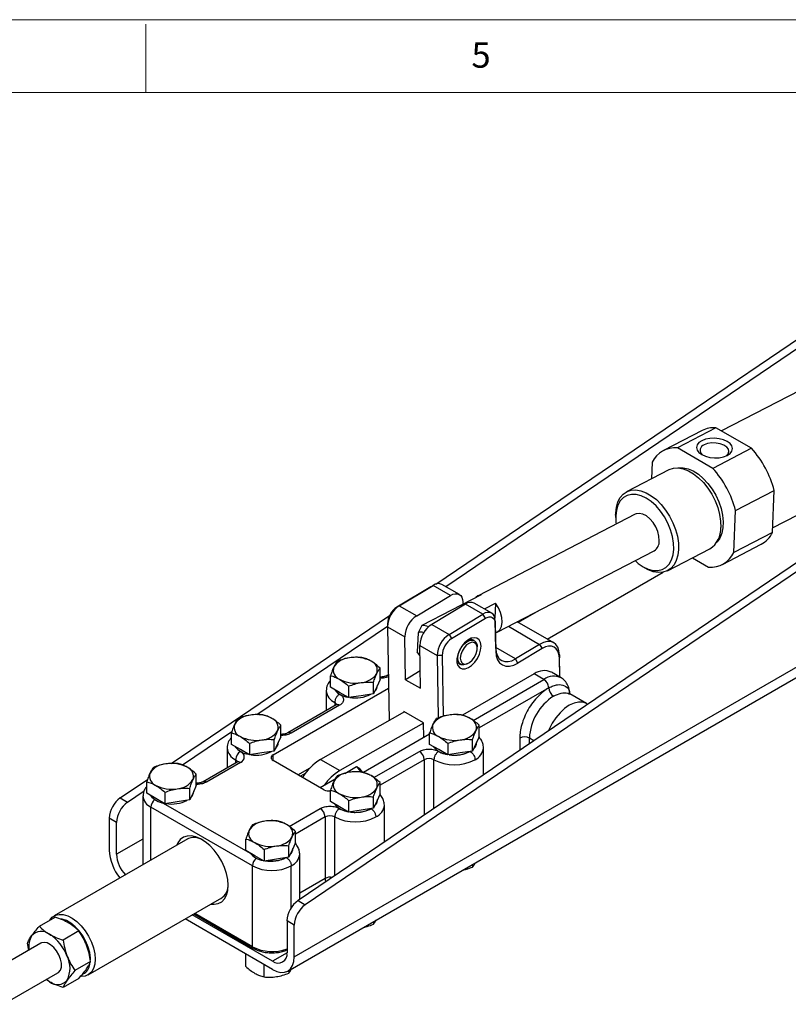
# Model space of a CAD drawing. Units: millimetres. Extents: x 5 to 297, y 6 to 206.
# Drawn here: x 190 to 246, y 134 to 206 of the extents above; entities that cross this region are included whole.
import ezdxf

# ---------------------------------------------------------------- set-up
doc = ezdxf.new("R2010")
doc.units = ezdxf.units.MM
doc.layers.add('SLD-0', color=179, linetype='Continuous')
doc.styles.add('SLDTEXTSTYLE1', font='TXT', dxfattribs={"width": 0.75})

msp = doc.modelspace()

# ---------------------------------------------------------------- linework, layer by layer
at = {"color": 7, "linetype": 'Continuous', "lineweight": 25}
for p, q in [((220.01, 165.049), (260.424, 192.431)), ((220.725, 164.867), (260.954, 192.125)), ((260.091, 186.197), (240.89, 176.239)), ((273.417, 184.931), (209.93, 141.914)), ((273.947, 184.624), (210.46, 141.608)), ((244.628, 169.166), (263.774, 179.095)), ((209.653, 137.795), (276.828, 176.574)), ((240.485, 176.473), (237.661, 175.008)), ((243.084, 174.973), (240.485, 176.473)), ((239.472, 176.278), (236.647, 174.813)), ((209.187, 136.764), (276.362, 175.544)), ((240.259, 173.508), (237.661, 175.008)), ((243.084, 174.973), (240.259, 173.508)), ((235.821, 173.948), (235.77, 172.739)), ((237.044, 173.4), (233.954, 171.797)), ((241.92, 170.428), (244.745, 171.892)), ((244.613, 168.82), (244.745, 171.892)), ((234.583, 170.152), (223.107, 164.2)), ((233.149, 170.091), (233.15, 169.909)), ((241.788, 167.355), (241.92, 170.428)), ((244.613, 168.82), (241.788, 167.355)), ((240.963, 166.491), (243.788, 167.955)), ((224.488, 161.537), (235.965, 167.489)), ((236.947, 166.027), (240.036, 167.629)), ((234.94, 166.458), (235.088, 166.352)), ((238.773, 166.974), (239.949, 166.296)), ((219.634, 164.854), (217.159, 163.369)), ((217.333, 163.469), (219.807, 164.954)), ((219.807, 164.954), (219.634, 164.854)), ((221.08, 164.219), (219.807, 164.954)), ((221.722, 164.291), (220.449, 165.026)), ((218.605, 162.735), (221.08, 164.219)), ((223.314, 164.261), (218.988, 162.018)), ((217.159, 163.369), (217.333, 163.469)), ((217.333, 163.469), (218.605, 162.735)), ((222.176, 163.586), (219.701, 162.102)), ((221.981, 163.739), (221.984, 163.572)), ((223.449, 162.852), (222.176, 163.586)), ((224.091, 162.924), (222.818, 163.658)), ((223.563, 163.228), (224.374, 163.649)), ((224.374, 163.649), (224.328, 162.565)), ((200.657, 151.935), (216.621, 162.752)), ((220.974, 161.367), (223.449, 162.852)), ((223.629, 162.547), (223.449, 162.852)), ((206.919, 155.512), (216.466, 161.982)), ((216.466, 162.137), (216.466, 161.929)), ((218.988, 162.018), (218.707, 161.496)), ((219.701, 162.102), (220.974, 161.367)), ((221.154, 161.063), (223.629, 162.547)), ((224.35, 162.163), (224.35, 162.371)), ((224.384, 160.35), (224.35, 162.371)), ((224.35, 162.163), (224.384, 160.142)), ((228.621, 160.758), (225.954, 162.297)), ((216.466, 161.929), (216.584, 155.06)), ((216.466, 161.929), (217.739, 161.194)), ((218.707, 161.496), (218.647, 160.093)), ((220.974, 161.367), (221.154, 161.063)), ((217.793, 158.061), (217.739, 161.194)), ((218.835, 160.561), (220.108, 159.826)), ((218.889, 157.429), (218.835, 160.561)), ((222.817, 160.914), (222.746, 160.954)), ((227.593, 160.642), (225.826, 159.582)), ((227.593, 160.642), (227.774, 160.338)), ((220.461, 159.83), (220.108, 159.826)), ((220.108, 159.826), (220.186, 155.267)), ((220.461, 159.83), (220.538, 155.383)), ((223.024, 160.354), (223.024, 160.456)), ((224.384, 160.35), (224.384, 160.142)), ((227.774, 160.338), (226.006, 159.278)), ((229.035, 159.874), (229.035, 159.666)), ((229.063, 158.255), (229.035, 159.874)), ((221.746, 159.222), (221.817, 159.181)), ((222.317, 159.231), (222.405, 159.282)), ((226.006, 159.278), (225.826, 159.582)), ((229.059, 158.257), (229.035, 159.666)), ((212.304, 157.512), (212.304, 158.353)), ((215.929, 158.073), (215.929, 158.914)), ((216.527, 158.414), (216.43, 158.358)), ((218.867, 158.706), (217.793, 158.061)), ((227.198, 158.486), (221.958, 155.461)), ((227.905, 158.078), (227.198, 158.486)), ((229.155, 158.202), (228.448, 158.61)), ((215.443, 157.026), (215.443, 157.867)), ((215.929, 158.073), (215.686, 157.549)), ((217.793, 158.061), (218.889, 157.429)), ((208.106, 152.567), (216.543, 157.438)), ((211.992, 157.262), (211.992, 155.796)), ((212.967, 157.129), (212.304, 157.512)), ((213.631, 156.746), (212.967, 157.129)), ((213.631, 157.587), (213.631, 156.746)), ((215.443, 157.026), (214.537, 156.886)), ((215.686, 157.549), (215.443, 157.026)), ((229.758, 157.17), (229.767, 157.125)), ((229.781, 157.055), (229.791, 157.004)), ((231.011, 156.314), (229.793, 157.017)), ((212.717, 156.215), (209.182, 154.174)), ((212.967, 156.19), (209.432, 154.149)), ((214.537, 156.886), (213.631, 156.746)), ((231.088, 156.25), (231.011, 156.314)), ((231.098, 156.256), (231.031, 156.302)), ((217.721, 155.702), (211.566, 152.227)), ((219.107, 154.902), (217.658, 155.738)), ((217.658, 155.738), (217.659, 155.667)), ((219.108, 154.87), (212.98, 151.411)), ((219.126, 153.826), (219.107, 154.902)), ((201.478, 151.826), (205.093, 154.276)), ((205.056, 153.328), (205.056, 154.169)), ((208.681, 153.889), (208.681, 154.729)), ((219.552, 154.072), (214.71, 151.277)), ((219.552, 153.328), (219.552, 154.169)), ((223.177, 153.889), (223.177, 154.729)), ((205.72, 152.945), (205.056, 153.328)), ((206.383, 153.403), (206.383, 152.562)), ((208.195, 152.842), (208.195, 153.683)), ((208.438, 153.365), (208.195, 152.842)), ((208.681, 153.889), (208.438, 153.365)), ((220.215, 152.945), (219.552, 153.328)), ((220.879, 153.403), (220.879, 152.562)), ((222.691, 152.842), (222.691, 153.683)), ((222.934, 153.365), (222.691, 152.842)), ((223.177, 153.889), (222.934, 153.365)), ((204.744, 153.077), (204.744, 151.612)), ((206.383, 152.562), (205.72, 152.945)), ((207.289, 152.702), (206.383, 152.562)), ((208.195, 152.842), (207.289, 152.702)), ((220.879, 152.562), (220.215, 152.945)), ((221.785, 152.702), (220.879, 152.562)), ((222.691, 152.842), (221.785, 152.702)), ((223.489, 151.101), (223.489, 153.077)), ((205.47, 152.031), (202.995, 150.602)), ((205.72, 152.006), (203.245, 150.577)), ((211.818, 150.016), (208.106, 152.159)), ((211.566, 152.227), (212.98, 151.411)), ((202.494, 150.317), (202.494, 151.158)), ((210.748, 151.558), (209.947, 151.096)), ((210.451, 151.196), (210.113, 151.001)), ((213.339, 151.21), (214.213, 151.715)), ((214.213, 151.715), (214.39, 151.591)), ((214.39, 151.591), (214.614, 151.303)), ((196.937, 149.415), (198.927, 150.763)), ((198.869, 149.756), (198.869, 150.597)), ((211.545, 150.174), (212.643, 150.808)), ((215.929, 149.704), (215.929, 150.545)), ((197.467, 149.108), (198.672, 149.925)), ((199.532, 149.373), (198.869, 149.756)), ((200.196, 149.831), (200.196, 148.99)), ((202.008, 149.27), (202.008, 150.111)), ((202.251, 149.794), (202.008, 149.27)), ((202.494, 150.317), (202.251, 149.794)), ((212.304, 149.144), (212.304, 149.985)), ((215.929, 149.704), (215.686, 149.181)), ((196.937, 149.415), (197.467, 149.108)), ((198.593, 149.557), (198.593, 144.541)), ((200.196, 148.99), (199.532, 149.373)), ((201.102, 149.13), (200.196, 148.99)), ((202.008, 149.27), (201.102, 149.13)), ((212.967, 148.761), (212.304, 149.144)), ((213.631, 149.219), (213.631, 148.378)), ((215.443, 148.658), (215.443, 149.499)), ((215.686, 149.181), (215.443, 148.658)), ((206.604, 144.454), (199.179, 148.74)), ((213.631, 148.378), (212.967, 148.761)), ((214.537, 148.518), (213.631, 148.378)), ((215.443, 148.658), (214.537, 148.518)), ((216.242, 146.19), (216.242, 148.893)), ((196.129, 147.932), (196.129, 145.601)), ((196.66, 147.626), (196.129, 147.932)), ((196.66, 145.295), (196.66, 147.626)), ((211.907, 148.026), (211.907, 143.535)), ((209.742, 146.133), (209.742, 146.974)), ((201.863, 146.429), (192.1, 140.793)), ((206.117, 145.572), (206.117, 146.413)), ((209.742, 146.133), (209.499, 145.61)), ((206.78, 145.189), (206.117, 145.572)), ((207.444, 145.647), (207.444, 144.806)), ((209.256, 145.086), (209.256, 145.927)), ((209.499, 145.61), (209.256, 145.086)), ((207.444, 144.806), (206.78, 145.189)), ((208.35, 144.946), (207.444, 144.806)), ((209.256, 145.086), (208.35, 144.946)), ((210.054, 141.998), (210.054, 145.322)), ((206.604, 138.534), (206.604, 144.454)), ((222.691, 144.56), (222.691, 144.367)), ((194.59, 136.48), (204.352, 142.116)), ((209.93, 141.914), (210.46, 141.608)), ((191.021, 140.032), (192.166, 140.693)), ((208.062, 136.876), (201.668, 140.567)), ((208.062, 137.488), (202.199, 140.873)), ((202.302, 140.933), (206.655, 138.42)), ((209.653, 140.125), (209.123, 140.431)), ((209.123, 140.431), (209.123, 138.101)), ((215.443, 140.376), (215.443, 140.183)), ((193.901, 139.691), (192.756, 139.03)), ((209.653, 137.795), (209.653, 140.125)), ((191.129, 138.801), (187.137, 136.496)), ((190.25, 138.293), (190.153, 138.797)), ((206.117, 137.096), (206.117, 137.999)), ((194.769, 137.455), (193.623, 136.794)), ((207.444, 136.33), (207.444, 137.233)), ((209.256, 136.804), (209.256, 136.611)), ((188.387, 134.331), (192.379, 136.636)), ((191.754, 135.983), (191.522, 136.141)), ((193.901, 136.221), (192.756, 135.56))]:
    msp.add_line(p, q, dxfattribs=at)
at = {"color": 8, "linetype": 'Continuous', "lineweight": 25}
for p, q in [((228.154, 161.027), (236.617, 165.913)), ((227.507, 163.103), (226.033, 162.252)), ((225.307, 161.962), (227.593, 160.642)), ((225.826, 159.582), (224.383, 160.415)), ((222.726, 155.088), (227.905, 158.078)), ((228.259, 157.466), (223.177, 154.532)), ((212.614, 156.394), (212.614, 156.155)), ((226.137, 153.791), (226.137, 152.896)), ((227.177, 153.6), (226.844, 153.791)), ((226.844, 153.375), (226.844, 153.791)), ((215.478, 150.904), (218.801, 152.822)), ((205.366, 152.21), (205.366, 151.971)), ((208.106, 152.159), (208.106, 152.567)), ((219.155, 152.21), (215.929, 150.348)), ((219.155, 152.21), (219.155, 148.164)), ((219.862, 148.643), (219.862, 152.21)), ((200.063, 149.046), (206.427, 145.373)), ((199.179, 144.88), (199.179, 148.74)), ((209.291, 147.332), (211.553, 148.638)), ((211.907, 148.026), (209.742, 146.776)), ((212.614, 143.732), (212.614, 148.026)), ((198.593, 146.411), (196.66, 145.295)), ((209.432, 141.385), (209.432, 144.454)), ((211.907, 143.535), (210.054, 142.466)), ((206.604, 138.534), (202.376, 140.975)), ((209.123, 138.1), (208.062, 137.488))]:
    msp.add_line(p, q, dxfattribs=at)
at = {"color": 7, "linetype": 'Continuous', "lineweight": 25, "flags": 128}
for points in [[(239.45, 175.529), (239.241, 175.386), (239.111, 175.217), (239.066, 175.032), (239.111, 174.845), (239.242, 174.668), (239.451, 174.513), (239.723, 174.39), (240.039, 174.309), (240.379, 174.275), (240.718, 174.289), (241.034, 174.351), (241.306, 174.457), (241.514, 174.6), (241.645, 174.77), (241.689, 174.954), (241.644, 175.142), (241.513, 175.319), (241.305, 175.474), (241.033, 175.596), (240.716, 175.677), (240.377, 175.712), (240.037, 175.698), (239.721, 175.635), (239.45, 175.529)], [(241.241, 174.426), (241.371, 174.562), (241.43, 174.731), (241.394, 174.904), (241.267, 175.067), (241.061, 175.205), (240.793, 175.305), (240.487, 175.359), (240.171, 175.362), (239.872, 175.313), (239.617, 175.218)], [(237.044, 173.4), (237.069, 173.412), (237.381, 173.515), (237.724, 173.536), (238.089, 173.475), (238.467, 173.332), (238.846, 173.113), (239.217, 172.823), (239.57, 172.47), (239.895, 172.064), (240.182, 171.615), (240.425, 171.137), (240.617, 170.641), (240.752, 170.142), (240.826, 169.653), (240.838, 169.188)], [(237.693, 173.538), (237.742, 173.546), (238.085, 173.552), (238.449, 173.475), (238.823, 173.317), (239.197, 173.082), (239.559, 172.777), (239.9, 172.411), (240.209, 171.994), (240.478, 171.539), (240.699, 171.058), (240.865, 170.566), (240.972, 170.076), (241.016, 169.602), (240.997, 169.159), (240.915, 168.759), (240.772, 168.413), (240.573, 168.132), (240.523, 168.08)], [(233.149, 170.091), (233.152, 170.239), (233.203, 170.668), (233.315, 171.049), (233.485, 171.372), (233.709, 171.628), (233.98, 171.81), (234.291, 171.913), (234.634, 171.934), (234.999, 171.872), (235.377, 171.73), (235.757, 171.511), (236.128, 171.221), (236.48, 170.868), (236.805, 170.462), (237.093, 170.013), (237.336, 169.534), (237.527, 169.039), (237.662, 168.54), (237.736, 168.051), (237.749, 167.585), (237.698, 167.156), (237.586, 166.775), (237.416, 166.452), (237.192, 166.196), (236.921, 166.014), (236.61, 165.911), (236.267, 165.89), (235.902, 165.952), (235.524, 166.094), (235.144, 166.313), (235.088, 166.352)], [(234.567, 166.764), (234.8, 166.563), (235.166, 166.312), (235.536, 166.137), (235.898, 166.044), (236.241, 166.036), (236.555, 166.112), (236.83, 166.27), (237.057, 166.506), (237.231, 166.812), (237.344, 167.179), (237.395, 167.596), (237.382, 168.05), (237.304, 168.528), (237.165, 169.014), (236.968, 169.495), (236.72, 169.955), (236.428, 170.381), (236.101, 170.759), (235.748, 171.078), (235.382, 171.329), (235.012, 171.504), (234.65, 171.597), (234.307, 171.605), (233.993, 171.529), (233.718, 171.371), (233.491, 171.135), (233.317, 170.829), (233.204, 170.462), (233.153, 170.045), (233.153, 170.045)], [(233.153, 170.045), (233.166, 169.591), (233.186, 169.427)], [(236.335, 168.208), (236.315, 168.539), (236.229, 168.888), (236.084, 169.233), (235.888, 169.552), (235.653, 169.824), (235.394, 170.034), (235.128, 170.167), (234.871, 170.216), (234.639, 170.177), (234.583, 170.152)], [(221.08, 164.219), (221.252, 164.303), (221.419, 164.345), (221.574, 164.343), (221.71, 164.298), (221.822, 164.211), (221.907, 164.085), (221.96, 163.926), (221.981, 163.739)], [(223.314, 164.261), (223.085, 164.189), (222.938, 164.066)], [(224.365, 161.491), (224.509, 161.549), (224.689, 161.711), (224.808, 161.953), (224.858, 162.257), (224.836, 162.602), (224.743, 162.966), (224.585, 163.323), (224.374, 163.649)], [(224.35, 162.371), (224.329, 162.558), (224.276, 162.718), (224.191, 162.843), (224.079, 162.93), (223.942, 162.976), (223.788, 162.978), (223.621, 162.936), (223.449, 162.852)], [(223.629, 162.547), (223.767, 162.615), (223.9, 162.648), (224.024, 162.647), (224.133, 162.611), (224.223, 162.541), (224.291, 162.44), (224.333, 162.313), (224.35, 162.163)], [(223.307, 160.517), (223.269, 160.769), (223.169, 160.964), (223.013, 161.087), (222.814, 161.127), (222.586, 161.084), (222.345, 160.958), (222.111, 160.761), (221.899, 160.506), (221.726, 160.213), (221.605, 159.903), (221.545, 159.599), (221.55, 159.323), (221.619, 159.097), (221.748, 158.937), (221.927, 158.855), (222.143, 158.857), (222.38, 158.942), (222.62, 159.105), (222.845, 159.333), (223.039, 159.61), (223.187, 159.914), (223.278, 160.224), (223.307, 160.517)], [(221.61, 159.639), (221.641, 159.898), (221.733, 160.17), (221.876, 160.431), (222.058, 160.659), (222.264, 160.831), (222.474, 160.934), (222.67, 160.959), (222.835, 160.902), (222.954, 160.77), (223.016, 160.573), (223.024, 160.456)], [(221.786, 159.639), (221.82, 159.427), (221.917, 159.276), (222.067, 159.203), (222.253, 159.216), (222.456, 159.314), (222.654, 159.486), (222.824, 159.713), (222.949, 159.971), (223.015, 160.231), (223.015, 160.466), (222.949, 160.651), (222.824, 160.764), (222.654, 160.794), (222.456, 160.738), (222.253, 160.601), (222.067, 160.399), (221.917, 160.153), (221.82, 159.891), (221.786, 159.639)], [(229.035, 159.874), (229.003, 160.173), (228.917, 160.428), (228.781, 160.629), (228.601, 160.769), (228.384, 160.841), (228.137, 160.844), (227.87, 160.777), (227.593, 160.642)], [(229.035, 159.666), (229.007, 159.927), (228.932, 160.151), (228.813, 160.327), (228.656, 160.449), (228.465, 160.512), (228.249, 160.515), (228.016, 160.456), (227.774, 160.338)], [(218.848, 159.814), (218.759, 159.924), (218.647, 160.093)], [(224.384, 160.35), (224.417, 160.051), (224.503, 159.796), (224.638, 159.595), (224.818, 159.456), (225.036, 159.383), (225.283, 159.38), (225.55, 159.447), (225.826, 159.582)], [(224.384, 160.142), (224.421, 159.806), (224.517, 159.519), (224.67, 159.293), (224.872, 159.136), (225.117, 159.054), (225.395, 159.051), (225.695, 159.127), (226.006, 159.278)], [(222.317, 159.231), (222.264, 159.203), (222.058, 159.138), (221.876, 159.155), (221.733, 159.25), (221.641, 159.417), (221.61, 159.639)], [(214.213, 151.715), (214.507, 151.353), (214.521, 151.334)], [(204.83, 143.029), (204.798, 143.446), (204.706, 143.886), (204.555, 144.335), (204.351, 144.778), (204.1, 145.2), (203.81, 145.588), (203.49, 145.931), (203.151, 146.215), (202.804, 146.434), (202.46, 146.579), (202.129, 146.646), (201.823, 146.632), (201.552, 146.539), (201.323, 146.369), (201.145, 146.127), (201.073, 145.973)], [(203.563, 141.66), (203.81, 141.646), (204.1, 141.7), (204.351, 141.832), (204.555, 142.039), (204.706, 142.313), (204.798, 142.647), (204.83, 143.029)], [(191.778, 140.469), (191.78, 140.472), (191.961, 140.692), (192.192, 140.839), (192.465, 140.906), (192.769, 140.89), (193.094, 140.794), (193.429, 140.619), (193.76, 140.373), (194.076, 140.064), (194.366, 139.703), (194.619, 139.304), (194.826, 138.881), (194.979, 138.449), (195.074, 138.023), (195.106, 137.62)], [(194.752, 137.586), (194.75, 137.714), (194.701, 138.108), (194.59, 138.519), (194.421, 138.931), (194.2, 139.327), (193.937, 139.69), (193.642, 140.006), (193.328, 140.262), (193.008, 140.447), (192.694, 140.553), (192.496, 140.579)], [(192.379, 136.636), (192.427, 136.668), (192.556, 136.827), (192.627, 137.052), (192.632, 137.327), (192.572, 137.631), (192.452, 137.941), (192.28, 138.235), (192.069, 138.49), (191.834, 138.688), (191.594, 138.814), (191.365, 138.859), (191.165, 138.819), (191.129, 138.801)], [(195.106, 137.62), (195.074, 137.254), (194.979, 136.937), (194.826, 136.682), (194.619, 136.498), (194.366, 136.391), (194.076, 136.365), (194.043, 136.367)], [(208.062, 136.876), (208.372, 136.732), (208.671, 136.664), (208.946, 136.675), (209.187, 136.764), (209.385, 136.929), (209.532, 137.161), (209.622, 137.454), (209.653, 137.795)], [(191.754, 135.983), (191.558, 136.111), (191.52, 136.14)]]:
    msp.add_lwpolyline(points, dxfattribs=at)
at = {"color": 8, "linetype": 'Continuous', "lineweight": 25, "flags": 128}
msp.add_lwpolyline([(231.031, 156.302), (231.011, 156.314), (230.743, 156.413), (230.438, 156.425), (230.106, 156.35), (229.761, 156.19), (229.416, 155.952), (229.085, 155.644), (228.779, 155.279), (228.511, 154.87), (228.291, 154.434), (228.245, 154.324)], dxfattribs=at)
at = {"color": 7, "linetype": 'Continuous', "lineweight": 25}
for centre, radius, start, end in [((240.32, 174.6), 1.88, 84.9455, 116.81473), ((237.495, 173.169), 1.846, 84.85039, 155.03776), ((239.735, 174.82), 0.415, 106.44359, 230.12371), ((237.473, 169.958), 7.525, 14.89377, 41.7894), ((234.648, 168.493), 7.525, 14.89377, 41.7894), ((239.112, 169.09), 1.729, 302.3179, 3.22633), ((242.871, 169.657), 1.933, 298.31381, 334.34049), ((235.557, 168.153), 0.779, 301.50508, 4.03914), ((240.115, 168.134), 1.846, 264.85039, 335.03776), ((220.188, 164.455), 0.628, 65.43466, 127.37426), ((218.385, 161.863), 1.92, 123.24763, 178.05104), ((222.557, 163.087), 0.628, 65.43466, 127.37426), ((218.002, 162.084), 1.536, 123.24763, 178.05104), ((219.658, 161.129), 1.92, 123.24763, 178.05104), ((220.754, 160.496), 1.92, 123.24763, 178.05104), ((219.044, 161.141), 0.879, 61.90379, 93.66699), ((218.907, 160.986), 0.547, 67.39842, 111.42693), ((222.027, 159.761), 1.92, 123.24763, 178.05104), ((221.997, 159.778), 1.536, 123.24763, 178.05104), ((222.544, 160.553), 0.449, 63.31526, 118.63651), ((213.785, 158.177), 1.483, 93.4335, 146.56112), ((214.119, 157.2), 2.494, 62.64283, 99.7711), ((215.013, 158.747), 0.714, 340.539, 69.25792), ((222.004, 159.604), 0.46, 182.1235, 235.93548), ((213.22, 158.756), 0.714, 160.539, 249.25792), ((214.448, 159.326), 1.483, 273.4335, 326.56112), ((227.93, 157.464), 1.257, 65.69288, 125.61758), ((214.114, 160.304), 2.494, 242.64283, 279.7711), ((215.072, 157.695), 0.67, 312.48977, 357.80879), ((227.491, 157.431), 0.768, 2.60548, 57.39452), ((213.754, 158.246), 1.471, 217.75265, 262.25273), ((214.126, 159.191), 2.465, 260.53761, 297.04847), ((229.026, 157.501), 0.768, 182.60548, 237.39452), ((230.682, 153.617), 3.842, 122.60548, 177.39452), ((206.537, 153.993), 1.483, 93.4335, 146.56112), ((206.871, 153.015), 2.494, 62.64283, 99.7711), ((221.033, 153.993), 1.483, 93.4335, 146.56112), ((221.367, 153.015), 2.494, 62.64283, 99.7711), ((205.973, 154.572), 0.714, 160.539, 249.25792), ((207.765, 154.563), 0.714, 340.539, 69.25792), ((220.468, 154.572), 0.714, 160.539, 249.25792), ((222.26, 154.563), 0.714, 340.539, 69.25792), ((207.2, 155.142), 1.483, 273.4335, 326.56112), ((221.696, 155.142), 1.483, 273.4335, 326.56112), ((206.866, 156.12), 2.494, 242.64283, 279.7711), ((207.825, 153.511), 0.67, 312.48977, 357.80879), ((221.362, 156.12), 2.494, 242.64283, 279.7711), ((222.32, 153.511), 0.67, 312.48977, 357.80879), ((226.491, 153.109), 0.769, 62.60967, 117.39033), ((206.506, 154.062), 1.471, 217.75265, 262.25273), ((206.134, 152.175), 0.768, 122.60548, 177.39452), ((205.565, 152.414), 0.437, 290.78342, 69.21658), ((206.878, 155.007), 2.465, 260.53761, 297.04847), ((218.387, 152.175), 0.768, 2.60548, 57.39452), ((221.002, 154.062), 1.471, 217.75265, 262.25273), ((221.374, 155.007), 2.465, 260.53809, 297.04202), ((200.35, 150.421), 1.483, 93.4335, 146.56112), ((200.684, 149.444), 2.494, 62.64283, 99.7711), ((208.184, 152.363), 0.218, 110.78342, 249.21658), ((213.574, 148.924), 3.865, 121.30031, 148.99804), ((219.508, 151.528), 0.769, 62.60967, 117.39033), ((221.364, 155.11), 3.266, 242.60967, 297.39033), ((199.785, 151.001), 0.714, 160.539, 249.25792), ((201.578, 150.991), 0.714, 340.539, 69.25792), ((214.927, 148.187), 3.766, 121.13059, 145.05103), ((213.785, 149.809), 1.483, 93.4335, 146.56112), ((214.119, 148.831), 2.494, 62.64283, 99.7711), ((201.013, 151.57), 1.483, 273.4335, 326.56112), ((213.22, 150.388), 0.714, 160.539, 249.25792), ((215.013, 150.379), 0.714, 340.539, 69.25792), ((200.679, 152.548), 2.494, 242.64283, 279.7711), ((201.637, 149.94), 0.67, 312.48977, 357.80879), ((212.171, 150.699), 0.769, 242.67863, 279.92762), ((214.114, 151.936), 2.494, 242.64283, 279.7711), ((214.448, 150.958), 1.483, 273.4335, 326.56112), ((198.069, 147.837), 1.942, 125.66689, 177.19998), ((198.6, 147.531), 1.942, 125.66689, 177.19998), ((200.319, 150.491), 1.471, 217.75265, 262.25273), ((200.691, 151.435), 2.465, 260.53761, 297.04847), ((215.072, 149.327), 0.67, 312.48977, 357.80879), ((211.139, 147.991), 0.768, 2.60548, 57.39452), ((213.754, 149.878), 1.471, 217.75265, 262.25273), ((214.126, 150.823), 2.465, 260.53809, 297.04202), ((207.598, 146.237), 1.483, 93.4335, 146.56112), ((207.932, 145.26), 2.494, 62.64283, 99.7711), ((212.26, 147.344), 0.769, 62.60967, 117.39033), ((214.117, 150.926), 3.266, 242.60967, 297.39033), ((207.033, 146.817), 0.714, 160.539, 249.25792), ((208.825, 146.807), 0.714, 340.539, 69.25792), ((202.337, 145.307), 1.21, 57.80105, 117.20413), ((207.927, 148.364), 2.494, 242.64283, 279.7711), ((208.261, 147.386), 1.483, 273.4335, 326.56112), ((199.582, 145.762), 3.457, 182.66794, 219.36576), ((207.567, 146.306), 1.471, 217.75265, 262.25273), ((208.885, 145.755), 0.67, 312.48977, 357.80879), ((198.979, 145.405), 2.321, 182.69834, 223.8236), ((207.939, 147.251), 2.465, 260.53809, 297.04202), ((208.018, 147.184), 3.074, 242.60967, 297.39033), ((203.675, 143.058), 1.155, 301.21709, 3.76698), ((211.062, 140.336), 1.942, 125.66689, 177.19998), ((211.593, 140.03), 1.942, 125.66689, 177.19998), ((191.163, 138.73), 0.934, 50.75183, 139.4672), ((191.776, 138.57), 1.529, 149.90594, 189.99303), ((189.995, 136.707), 3.261, 20.22711, 57.36203), ((191.32, 136.967), 1.94, 333.43643, 26.56357), ((208.476, 137.996), 0.655, 230.79671, 9.21404), ((193.803, 137.382), 0.922, 297.096, 352.17828), ((192.345, 136.707), 0.934, 230.75183, 319.4672)]:
    msp.add_arc(centre, radius, start, end, dxfattribs=at)
at = {"color": 8, "linetype": 'Continuous', "lineweight": 25}
for centre, radius, start, end in [((216.519, 158.201), 0.18, 87.38107, 120.52235), ((228.632, 157.093), 1.224, 63.69008, 126.41515), ((213.045, 157.361), 1.058, 185.54866, 245.97082), ((212.499, 156.152), 0.267, 16.24888, 64.64722), ((212.821, 155.986), 0.251, 54.38242, 114.30712), ((209.287, 153.959), 0.239, 52.67905, 116.63337), ((205.797, 153.177), 1.058, 185.54843, 245.97084), ((222.426, 153.183), 1.069, 294.37466, 354.3052), ((205.249, 151.966), 0.271, 18.21016, 64.45406), ((205.573, 151.802), 0.251, 54.38242, 114.30712), ((203.1, 150.387), 0.239, 52.67898, 116.6341), ((199.575, 149.643), 0.985, 184.94014, 246.31038), ((199.962, 148.7), 0.784, 130.25877, 177.03319), ((215.178, 148.999), 1.069, 294.37466, 354.3052), ((207.377, 144.418), 0.774, 129.83024, 177.35947), ((209.04, 145.392), 1.016, 292.68166, 356.51769), ((212.261, 142.849), 0.772, 77.83354, 117.30246), ((212.571, 143.55), 0.664, 181.27646, 203.08447), ((206.722, 138.519), 0.12, 172.74241, 235.96119), ((208.027, 141.284), 3.096, 242.63342, 290.73246)]:
    msp.add_arc(centre, radius, start, end, dxfattribs=at)
at = {"color": 7, "linetype": 'Continuous', "lineweight": 25}
for points, knots in [([(212.79, 159.399), (212.75, 159.347), (212.671, 159.243), (212.588, 159.078), (212.547, 158.995)], [0, 0, 0, 0, 0.495458, 1, 1, 1, 1]), ([(213.696, 159.658), (213.544, 159.628), (213.237, 159.569), (212.94, 159.456), (212.79, 159.399)], [0, 0, 0, 0, 0.494511, 1, 1, 1, 1]), ([(214.602, 159.68), (214.455, 159.69), (214.158, 159.711), (213.851, 159.676), (213.696, 159.658)], [0, 0, 0, 0, 0.495458, 1, 1, 1, 1]), ([(215.266, 159.415), (215.154, 159.473), (214.93, 159.591), (214.712, 159.65), (214.602, 159.68)], [0, 0, 0, 0, 0.494511, 1, 1, 1, 1]), ([(215.929, 158.914), (215.821, 159.009), (215.604, 159.201), (215.379, 159.343), (215.266, 159.415)], [0, 0, 0, 0, 0.495458, 1, 1, 1, 1]), ([(212.547, 158.995), (212.506, 158.901), (212.424, 158.712), (212.344, 158.473), (212.304, 158.353)], [0, 0, 0, 0, 0.494511, 1, 1, 1, 1]), ([(212.304, 158.353), (212.412, 158.324), (212.629, 158.265), (212.854, 158.148), (212.967, 158.088)], [0, 0, 0, 0, 0.495458, 1, 1, 1, 1]), ([(215.443, 157.867), (215.483, 157.985), (215.562, 158.224), (215.645, 158.413), (215.686, 158.509)], [0, 0, 0, 0, 0.495458, 1, 1, 1, 1]), ([(215.686, 158.509), (215.727, 158.591), (215.809, 158.756), (215.889, 158.861), (215.929, 158.914)], [0, 0, 0, 0, 0.494511, 1, 1, 1, 1]), ([(216.427, 158.358), (216.41, 158.348), (216.373, 158.327), (216.283, 158.295), (216.152, 158.266), (216.026, 158.25), (215.943, 158.258), (215.929, 158.26)], [0, 0, 0, 0, 0.17529, 0.380391, 0.576599, 0.925213, 1, 1, 1, 1]), ([(212.304, 158.012), (212.218, 157.907), (212.035, 157.68), (212.007, 157.404), (211.992, 157.257)], [0, 0, 0, 0, 0.4657196, 1, 1, 1, 1]), ([(212.967, 158.088), (213.079, 158.018), (213.303, 157.876), (213.521, 157.684), (213.631, 157.587)], [0, 0, 0, 0, 0.494511, 1, 1, 1, 1]), ([(213.631, 157.587), (213.778, 157.643), (214.075, 157.756), (214.382, 157.815), (214.537, 157.846)], [0, 0, 0, 0, 0.495458, 1, 1, 1, 1]), ([(214.537, 157.846), (214.689, 157.863), (214.996, 157.899), (215.293, 157.878), (215.443, 157.867)], [0, 0, 0, 0, 0.494511, 1, 1, 1, 1]), ([(229.805, 157.005), (229.799, 157.09), (229.784, 157.322), (229.663, 157.655), (229.457, 157.988), (229.256, 158.13), (229.155, 158.202)], [0, 0, 0, 0, 0.155564, 0.425082, 0.708923, 1, 1, 1, 1]), ([(212.967, 157.006), (212.923, 156.975), (212.855, 156.927), (212.772, 156.829), (212.716, 156.744), (212.67, 156.652), (212.626, 156.531), (212.619, 156.448), (212.614, 156.394)], [0, 0, 0, 0, 0.2394568, 0.3683607, 0.5, 0.6316393, 0.7605432, 1, 1, 1, 1]), ([(212.967, 157.006), (213.047, 156.95), (213.169, 156.862), (213.246, 156.716), (213.268, 156.598), (213.246, 156.48), (213.169, 156.334), (213.047, 156.247), (212.967, 156.19)], [0, 0, 0, 0, 0.239457, 0.368361, 0.5, 0.631639, 0.760543, 1, 1, 1, 1]), ([(228.259, 157.466), (228.129, 157.383), (227.863, 157.213), (227.467, 156.848), (227.087, 156.403), (226.748, 155.888), (226.472, 155.337), (226.276, 154.785), (226.158, 154.261), (226.144, 153.945), (226.137, 153.791)], [0, 0, 0, 0, 0.116516, 0.240011, 0.368641, 0.5, 0.631359, 0.759989, 0.883484, 1, 1, 1, 1]), ([(229.808, 157.008), (229.783, 157.038), (229.736, 157.096), (229.77, 157.15), (229.787, 157.175)], [0, 0, 0, 0, 0.52469, 1, 1, 1, 1]), ([(206.448, 155.474), (206.296, 155.444), (205.989, 155.385), (205.692, 155.272), (205.542, 155.215)], [0, 0, 0, 0, 0.494511, 1, 1, 1, 1]), ([(207.354, 155.495), (207.207, 155.506), (206.91, 155.527), (206.603, 155.492), (206.448, 155.474)], [0, 0, 0, 0, 0.495458, 1, 1, 1, 1]), ([(208.018, 155.231), (207.907, 155.289), (207.682, 155.407), (207.464, 155.466), (207.354, 155.495)], [0, 0, 0, 0, 0.494511, 1, 1, 1, 1]), ([(220.944, 155.474), (220.792, 155.444), (220.485, 155.385), (220.188, 155.272), (220.038, 155.215)], [0, 0, 0, 0, 0.494511, 1, 1, 1, 1]), ([(221.85, 155.495), (221.703, 155.506), (221.406, 155.527), (221.099, 155.492), (220.944, 155.474)], [0, 0, 0, 0, 0.495458, 1, 1, 1, 1]), ([(222.513, 155.231), (222.402, 155.289), (222.177, 155.407), (221.96, 155.466), (221.85, 155.495)], [0, 0, 0, 0, 0.494511, 1, 1, 1, 1]), ([(205.299, 154.81), (205.258, 154.717), (205.176, 154.527), (205.096, 154.289), (205.056, 154.169)], [0, 0, 0, 0, 0.494511, 1, 1, 1, 1]), ([(205.542, 155.215), (205.502, 155.163), (205.423, 155.059), (205.341, 154.894), (205.299, 154.81)], [0, 0, 0, 0, 0.495458, 1, 1, 1, 1]), ([(208.681, 154.729), (208.573, 154.825), (208.356, 155.017), (208.131, 155.159), (208.018, 155.231)], [0, 0, 0, 0, 0.495458, 1, 1, 1, 1]), ([(219.795, 154.81), (219.754, 154.717), (219.672, 154.527), (219.592, 154.289), (219.552, 154.169)], [0, 0, 0, 0, 0.494511, 1, 1, 1, 1]), ([(220.038, 155.215), (219.998, 155.163), (219.919, 155.059), (219.836, 154.894), (219.795, 154.81)], [0, 0, 0, 0, 0.495458, 1, 1, 1, 1]), ([(223.177, 154.729), (223.069, 154.825), (222.852, 155.017), (222.627, 155.159), (222.513, 155.231)], [0, 0, 0, 0, 0.495458, 1, 1, 1, 1]), ([(205.056, 154.169), (205.164, 154.14), (205.381, 154.081), (205.606, 153.964), (205.72, 153.904)], [0, 0, 0, 0, 0.495458, 1, 1, 1, 1]), ([(208.195, 153.683), (208.235, 153.801), (208.315, 154.04), (208.397, 154.229), (208.438, 154.325)], [0, 0, 0, 0, 0.495458, 1, 1, 1, 1]), ([(208.438, 154.325), (208.479, 154.407), (208.561, 154.572), (208.641, 154.677), (208.681, 154.729)], [0, 0, 0, 0, 0.494511, 1, 1, 1, 1]), ([(209.182, 154.174), (209.118, 154.144), (209.02, 154.098), (208.857, 154.071), (208.754, 154.062), (208.696, 154.066), (208.681, 154.067)], [0, 0, 0, 0, 0.44064, 0.677845, 0.920083, 1, 1, 1, 1]), ([(219.552, 154.169), (219.66, 154.14), (219.877, 154.081), (220.102, 153.964), (220.215, 153.904)], [0, 0, 0, 0, 0.495458, 1, 1, 1, 1]), ([(222.691, 153.683), (222.731, 153.801), (222.81, 154.04), (222.892, 154.229), (222.934, 154.325)], [0, 0, 0, 0, 0.495458, 1, 1, 1, 1]), ([(222.934, 154.325), (222.975, 154.407), (223.057, 154.572), (223.137, 154.677), (223.177, 154.729)], [0, 0, 0, 0, 0.494511, 1, 1, 1, 1]), ([(205.056, 153.828), (204.971, 153.723), (204.787, 153.496), (204.759, 153.22), (204.744, 153.073)], [0, 0, 0, 0, 0.465699, 1, 1, 1, 1]), ([(205.72, 153.904), (205.831, 153.834), (206.056, 153.692), (206.273, 153.5), (206.383, 153.403)], [0, 0, 0, 0, 0.494511, 1, 1, 1, 1]), ([(206.383, 153.403), (206.53, 153.459), (206.827, 153.572), (207.134, 153.631), (207.289, 153.662)], [0, 0, 0, 0, 0.495458, 1, 1, 1, 1]), ([(207.289, 153.662), (207.441, 153.679), (207.748, 153.714), (208.045, 153.694), (208.195, 153.683)], [0, 0, 0, 0, 0.494511, 1, 1, 1, 1]), ([(220.215, 153.904), (220.326, 153.834), (220.551, 153.692), (220.769, 153.5), (220.879, 153.403)], [0, 0, 0, 0, 0.494511, 1, 1, 1, 1]), ([(220.879, 153.403), (221.026, 153.459), (221.323, 153.572), (221.63, 153.631), (221.785, 153.662)], [0, 0, 0, 0, 0.495458, 1, 1, 1, 1]), ([(221.785, 153.662), (221.937, 153.679), (222.244, 153.714), (222.541, 153.694), (222.691, 153.683)], [0, 0, 0, 0, 0.494511, 1, 1, 1, 1]), ([(223.489, 153.077), (223.478, 153.186), (223.457, 153.4), (223.329, 153.668), (223.195, 153.808), (223.148, 153.857)], [0, 0, 0, 0, 0.399389, 0.788785, 1, 1, 1, 1]), ([(218.801, 152.822), (218.899, 152.868), (219.051, 152.939), (219.304, 152.983), (219.508, 152.996), (219.713, 152.983), (219.966, 152.939), (220.117, 152.868), (220.215, 152.822)], [0, 0, 0, 0, 0.2394568, 0.3683607, 0.5, 0.6316393, 0.7605432, 1, 1, 1, 1]), ([(220.215, 152.822), (220.171, 152.791), (220.102, 152.743), (220.02, 152.645), (219.963, 152.56), (219.918, 152.468), (219.874, 152.347), (219.866, 152.264), (219.862, 152.21)], [0, 0, 0, 0, 0.2394568, 0.3683607, 0.5, 0.6316393, 0.7605432, 1, 1, 1, 1]), ([(222.513, 152.822), (222.564, 152.786), (222.668, 152.711), (222.786, 152.532), (222.855, 152.355), (222.863, 152.257), (222.867, 152.21)], [0, 0, 0, 0, 0.2702613, 0.5624294, 0.7897364, 1, 1, 1, 1]), ([(200.261, 151.902), (200.109, 151.873), (199.802, 151.813), (199.505, 151.7), (199.355, 151.643)], [0, 0, 0, 0, 0.494511, 1, 1, 1, 1]), ([(201.167, 151.924), (201.02, 151.934), (200.723, 151.955), (200.416, 151.92), (200.261, 151.902)], [0, 0, 0, 0, 0.495458, 1, 1, 1, 1]), ([(201.831, 151.659), (201.719, 151.717), (201.495, 151.835), (201.277, 151.894), (201.167, 151.924)], [0, 0, 0, 0, 0.494511, 1, 1, 1, 1]), ([(205.528, 152.074), (205.527, 152.072), (205.525, 152.067), (205.486, 152.042), (205.47, 152.031)], [0, 0, 0, 0, 0.557882, 1, 1, 1, 1]), ([(199.112, 151.239), (199.071, 151.145), (198.989, 150.956), (198.909, 150.717), (198.869, 150.597)], [0, 0, 0, 0, 0.494511, 1, 1, 1, 1]), ([(199.355, 151.643), (199.315, 151.591), (199.236, 151.487), (199.153, 151.322), (199.112, 151.239)], [0, 0, 0, 0, 0.495458, 1, 1, 1, 1]), ([(202.494, 151.158), (202.386, 151.253), (202.169, 151.445), (201.944, 151.587), (201.831, 151.659)], [0, 0, 0, 0, 0.495458, 1, 1, 1, 1]), ([(202.251, 150.753), (202.292, 150.835), (202.374, 151), (202.454, 151.105), (202.494, 151.158)], [0, 0, 0, 0, 0.494511, 1, 1, 1, 1]), ([(213.696, 151.29), (213.544, 151.26), (213.237, 151.201), (212.94, 151.088), (212.79, 151.031)], [0, 0, 0, 0, 0.494511, 1, 1, 1, 1]), ([(214.602, 151.311), (214.455, 151.322), (214.158, 151.343), (213.851, 151.307), (213.696, 151.29)], [0, 0, 0, 0, 0.495458, 1, 1, 1, 1]), ([(215.266, 151.047), (215.154, 151.105), (214.93, 151.223), (214.712, 151.282), (214.602, 151.311)], [0, 0, 0, 0, 0.494511, 1, 1, 1, 1]), ([(198.869, 150.597), (198.977, 150.568), (199.194, 150.509), (199.419, 150.392), (199.532, 150.333)], [0, 0, 0, 0, 0.495458, 1, 1, 1, 1]), ([(202.008, 150.111), (202.048, 150.229), (202.127, 150.468), (202.21, 150.657), (202.251, 150.753)], [0, 0, 0, 0, 0.495458, 1, 1, 1, 1]), ([(202.995, 150.602), (202.931, 150.572), (202.833, 150.526), (202.67, 150.499), (202.567, 150.49), (202.508, 150.494), (202.494, 150.495)], [0, 0, 0, 0, 0.4406401, 0.6778443, 0.9200824, 1, 1, 1, 1]), ([(212.547, 150.626), (212.506, 150.533), (212.424, 150.343), (212.344, 150.105), (212.304, 149.985)], [0, 0, 0, 0, 0.494511, 1, 1, 1, 1]), ([(212.79, 151.031), (212.75, 150.979), (212.671, 150.875), (212.588, 150.71), (212.547, 150.626)], [0, 0, 0, 0, 0.495458, 1, 1, 1, 1]), ([(215.929, 150.545), (215.821, 150.641), (215.604, 150.833), (215.379, 150.975), (215.266, 151.047)], [0, 0, 0, 0, 0.495458, 1, 1, 1, 1]), ([(215.686, 150.141), (215.727, 150.222), (215.809, 150.388), (215.889, 150.492), (215.929, 150.545)], [0, 0, 0, 0, 0.494511, 1, 1, 1, 1]), ([(198.869, 150.262), (198.816, 150.193), (198.706, 150.051), (198.609, 149.807), (198.603, 149.637), (198.6, 149.557)], [0, 0, 0, 0, 0.336558, 0.690685, 1, 1, 1, 1]), ([(199.532, 150.333), (199.644, 150.262), (199.868, 150.121), (200.086, 149.928), (200.196, 149.831)], [0, 0, 0, 0, 0.494511, 1, 1, 1, 1]), ([(200.196, 149.831), (200.343, 149.887), (200.64, 150), (200.947, 150.06), (201.102, 150.09)], [0, 0, 0, 0, 0.495458, 1, 1, 1, 1]), ([(201.102, 150.09), (201.254, 150.107), (201.561, 150.143), (201.858, 150.122), (202.008, 150.111)], [0, 0, 0, 0, 0.494511, 1, 1, 1, 1]), ([(212.304, 149.985), (212.412, 149.956), (212.629, 149.897), (212.854, 149.779), (212.967, 149.72)], [0, 0, 0, 0, 0.495458, 1, 1, 1, 1]), ([(212.967, 149.72), (213.079, 149.65), (213.303, 149.508), (213.521, 149.316), (213.631, 149.219)], [0, 0, 0, 0, 0.494511, 1, 1, 1, 1]), ([(215.443, 149.499), (215.483, 149.617), (215.562, 149.855), (215.645, 150.045), (215.686, 150.141)], [0, 0, 0, 0, 0.495458, 1, 1, 1, 1]), ([(213.631, 149.219), (213.778, 149.275), (214.075, 149.387), (214.382, 149.447), (214.537, 149.477)], [0, 0, 0, 0, 0.495458, 1, 1, 1, 1]), ([(214.537, 149.477), (214.689, 149.495), (214.996, 149.53), (215.293, 149.51), (215.443, 149.499)], [0, 0, 0, 0, 0.494511, 1, 1, 1, 1]), ([(216.242, 148.893), (216.23, 149.002), (216.209, 149.216), (216.084, 149.48), (215.953, 149.617), (215.91, 149.663)], [0, 0, 0, 0, 0.405177, 0.800216, 1, 1, 1, 1]), ([(211.553, 148.638), (211.652, 148.684), (211.803, 148.755), (212.056, 148.799), (212.26, 148.812), (212.465, 148.799), (212.718, 148.755), (212.869, 148.684), (212.967, 148.638)], [0, 0, 0, 0, 0.239457, 0.368361, 0.5, 0.631639, 0.760543, 1, 1, 1, 1]), ([(212.967, 148.638), (212.923, 148.607), (212.854, 148.559), (212.772, 148.461), (212.715, 148.375), (212.67, 148.283), (212.626, 148.163), (212.619, 148.08), (212.614, 148.026)], [0, 0, 0, 0, 0.239822, 0.368833, 0.500509, 0.632111, 0.760908, 1, 1, 1, 1]), ([(215.266, 148.638), (215.31, 148.607), (215.378, 148.559), (215.461, 148.461), (215.517, 148.375), (215.563, 148.284), (215.607, 148.163), (215.614, 148.08), (215.619, 148.026)], [0, 0, 0, 0, 0.2394568, 0.3683607, 0.5, 0.6316393, 0.7605432, 1, 1, 1, 1]), ([(207.509, 147.718), (207.357, 147.688), (207.05, 147.629), (206.753, 147.516), (206.603, 147.459)], [0, 0, 0, 0, 0.494511, 1, 1, 1, 1]), ([(208.415, 147.74), (208.268, 147.75), (207.971, 147.771), (207.664, 147.736), (207.509, 147.718)], [0, 0, 0, 0, 0.495458, 1, 1, 1, 1]), ([(209.078, 147.475), (208.967, 147.533), (208.742, 147.651), (208.525, 147.71), (208.415, 147.74)], [0, 0, 0, 0, 0.494511, 1, 1, 1, 1]), ([(206.36, 147.055), (206.319, 146.961), (206.237, 146.772), (206.157, 146.533), (206.117, 146.413)], [0, 0, 0, 0, 0.494511, 1, 1, 1, 1]), ([(206.603, 147.459), (206.563, 147.407), (206.483, 147.303), (206.401, 147.138), (206.36, 147.055)], [0, 0, 0, 0, 0.495458, 1, 1, 1, 1]), ([(209.742, 146.974), (209.634, 147.069), (209.417, 147.261), (209.192, 147.403), (209.078, 147.475)], [0, 0, 0, 0, 0.495458, 1, 1, 1, 1]), ([(209.499, 146.569), (209.54, 146.651), (209.622, 146.816), (209.702, 146.921), (209.742, 146.974)], [0, 0, 0, 0, 0.494511, 1, 1, 1, 1]), ([(206.117, 146.413), (206.225, 146.384), (206.442, 146.325), (206.667, 146.208), (206.78, 146.148)], [0, 0, 0, 0, 0.495458, 1, 1, 1, 1]), ([(206.78, 146.148), (206.891, 146.078), (207.116, 145.936), (207.334, 145.744), (207.444, 145.647)], [0, 0, 0, 0, 0.494511, 1, 1, 1, 1]), ([(209.256, 145.927), (209.296, 146.045), (209.375, 146.284), (209.457, 146.473), (209.499, 146.569)], [0, 0, 0, 0, 0.495458, 1, 1, 1, 1]), ([(207.444, 145.647), (207.591, 145.703), (207.888, 145.816), (208.195, 145.875), (208.35, 145.906)], [0, 0, 0, 0, 0.495458, 1, 1, 1, 1]), ([(208.35, 145.906), (208.502, 145.923), (208.809, 145.959), (209.106, 145.938), (209.256, 145.927)], [0, 0, 0, 0, 0.494511, 1, 1, 1, 1]), ([(210.054, 145.322), (210.043, 145.43), (210.022, 145.644), (209.894, 145.912), (209.76, 146.052), (209.713, 146.101)], [0, 0, 0, 0, 0.399389, 0.788785, 1, 1, 1, 1]), ([(209.078, 145.067), (209.123, 145.035), (209.191, 144.987), (209.274, 144.889), (209.33, 144.804), (209.376, 144.712), (209.42, 144.591), (209.427, 144.508), (209.432, 144.454)], [0, 0, 0, 0, 0.239457, 0.368361, 0.5, 0.631639, 0.760543, 1, 1, 1, 1]), ([(222.691, 144.367), (222.731, 144.417), (222.793, 144.497), (222.857, 144.623), (222.88, 144.669)], [0, 0, 0, 0, 0.6349114, 1, 1, 1, 1]), ([(221.985, 144.153), (222.07, 144.17), (222.309, 144.218), (222.541, 144.308), (222.691, 144.367)], [0, 0, 0, 0, 0.352947, 1, 1, 1, 1]), ([(193.168, 140.27), (193.016, 140.35), (192.708, 140.512), (192.348, 140.632), (192.166, 140.693)], [0, 0, 0, 0, 0.494511, 1, 1, 1, 1]), ([(215.443, 140.183), (215.483, 140.233), (215.545, 140.312), (215.609, 140.439), (215.632, 140.485)], [0, 0, 0, 0, 0.634911, 1, 1, 1, 1]), ([(190.453, 139.337), (190.532, 139.444), (190.693, 139.661), (190.91, 139.907), (191.021, 140.032)], [0, 0, 0, 0, 0.494511, 1, 1, 1, 1]), ([(191.021, 140.032), (191.124, 139.929), (191.333, 139.721), (191.613, 139.543), (191.754, 139.453)], [0, 0, 0, 0, 0.495458, 1, 1, 1, 1]), ([(193.901, 139.691), (193.798, 139.794), (193.589, 140.002), (193.309, 140.18), (193.168, 140.27)], [0, 0, 0, 0, 0.495458, 1, 1, 1, 1]), ([(194.469, 138.651), (194.39, 138.834), (194.229, 139.205), (194.012, 139.528), (193.901, 139.691)], [0, 0, 0, 0, 0.494511, 1, 1, 1, 1]), ([(214.738, 139.969), (214.822, 139.986), (215.062, 140.034), (215.293, 140.124), (215.443, 140.183)], [0, 0, 0, 0, 0.3529465, 1, 1, 1, 1]), ([(190.153, 138.797), (190.186, 138.876), (190.252, 139.034), (190.385, 139.235), (190.453, 139.337)], [0, 0, 0, 0, 0.495458, 1, 1, 1, 1]), ([(191.754, 139.453), (191.906, 139.373), (192.214, 139.211), (192.574, 139.091), (192.756, 139.03)], [0, 0, 0, 0, 0.494511, 1, 1, 1, 1]), ([(192.756, 139.03), (192.789, 138.827), (192.855, 138.417), (192.988, 138.03), (193.055, 137.835)], [0, 0, 0, 0, 0.495458, 1, 1, 1, 1]), ([(194.769, 137.455), (194.736, 137.659), (194.67, 138.069), (194.537, 138.456), (194.469, 138.651)], [0, 0, 0, 0, 0.495458, 1, 1, 1, 1]), ([(206.655, 138.42), (206.845, 138.331), (207.137, 138.195), (207.624, 138.11), (208.018, 138.085), (208.411, 138.111), (208.802, 138.174), (209.014, 138.27), (209.123, 138.319)], [0, 0, 0, 0, 0.267038, 0.410789, 0.557591, 0.704393, 0.848145, 1, 1, 1, 1]), ([(193.055, 137.835), (193.135, 137.651), (193.295, 137.28), (193.513, 136.957), (193.623, 136.794)], [0, 0, 0, 0, 0.494511, 1, 1, 1, 1]), ([(193.623, 136.794), (193.515, 136.672), (193.297, 136.426), (193.136, 136.209), (193.055, 136.099)], [0, 0, 0, 0, 0.495458, 1, 1, 1, 1]), ([(193.901, 136.221), (194.009, 136.343), (194.227, 136.589), (194.388, 136.806), (194.469, 136.916)], [0, 0, 0, 0, 0.495458, 1, 1, 1, 1]), ([(194.469, 136.916), (194.535, 137.015), (194.669, 137.216), (194.735, 137.375), (194.769, 137.455)], [0, 0, 0, 0, 0.494511, 1, 1, 1, 1]), ([(206.117, 137.096), (206.225, 137.001), (206.442, 136.809), (206.667, 136.667), (206.78, 136.595)], [0, 0, 0, 0, 0.495458, 1, 1, 1, 1]), ([(209.256, 136.611), (209.296, 136.661), (209.358, 136.741), (209.422, 136.867), (209.445, 136.913)], [0, 0, 0, 0, 0.634911, 1, 1, 1, 1]), ([(193.055, 136.099), (192.989, 136), (192.856, 135.799), (192.789, 135.64), (192.756, 135.56)], [0, 0, 0, 0, 0.494511, 1, 1, 1, 1]), ([(206.78, 136.595), (206.891, 136.537), (207.116, 136.419), (207.334, 136.36), (207.444, 136.33)], [0, 0, 0, 0, 0.494511, 1, 1, 1, 1]), ([(207.444, 136.33), (207.591, 136.32), (207.888, 136.299), (208.195, 136.334), (208.35, 136.352)], [0, 0, 0, 0, 0.495458, 1, 1, 1, 1]), ([(208.35, 136.352), (208.502, 136.382), (208.809, 136.441), (209.106, 136.554), (209.256, 136.611)], [0, 0, 0, 0, 0.4945107, 1, 1, 1, 1]), ([(192.756, 135.56), (192.577, 135.619), (192.217, 135.74), (191.909, 135.901), (191.754, 135.983)], [0, 0, 0, 0, 0.495458, 1, 1, 1, 1])]:
    msp.add_open_spline(points, degree=3, knots=knots, dxfattribs=at)
at = {"color": 8, "linetype": 'Continuous', "lineweight": 25}
for points, knots in [([(216.529, 158.274), (216.478, 158.251), (216.373, 158.204), (216.177, 158.174), (216.026, 158.16), (215.944, 158.166), (215.929, 158.167)], [0, 0, 0, 0, 0.298657, 0.611892, 0.931775, 1, 1, 1, 1]), ([(228.259, 157.466), (228.369, 157.522), (228.588, 157.634), (229, 157.726), (229.421, 157.657), (229.723, 157.424), (229.751, 157.221), (229.758, 157.17)], [0, 0, 0, 0, 0.161293, 0.318949, 0.622219, 0.90605, 1, 1, 1, 1]), ([(212.632, 157.323), (212.649, 157.287), (212.708, 157.166), (212.86, 157.073), (212.967, 157.006)], [0, 0, 0, 0, 0.29261, 1, 1, 1, 1]), ([(228.612, 156.853), (228.796, 156.939), (229.162, 157.11), (229.594, 157.122), (229.731, 157.024), (229.778, 156.991)], [0, 0, 0, 0, 0.39913, 0.797698, 1, 1, 1, 1]), ([(209.432, 154.149), (209.334, 154.103), (209.182, 154.032), (208.929, 153.99), (208.779, 153.976), (208.696, 153.982), (208.681, 153.983)], [0, 0, 0, 0, 0.453451, 0.697552, 0.946833, 1, 1, 1, 1]), ([(222.78, 153.049), (222.807, 153.07), (222.899, 153.142), (222.965, 153.294), (222.981, 153.421), (222.989, 153.484)], [0, 0, 0, 0, 0.169476, 0.582184, 1, 1, 1, 1]), ([(205.384, 153.139), (205.401, 153.103), (205.461, 152.982), (205.612, 152.888), (205.72, 152.822)], [0, 0, 0, 0, 0.29261, 1, 1, 1, 1]), ([(220.215, 152.822), (220.372, 152.743), (220.548, 152.654), (220.768, 152.615), (220.793, 152.611)], [0, 0, 0, 0, 0.886311, 1, 1, 1, 1]), ([(220.978, 152.577), (220.996, 152.574), (221.12, 152.55), (221.366, 152.543), (221.696, 152.561), (222.108, 152.633), (222.354, 152.748), (222.513, 152.822)], [0, 0, 0, 0, 0.033579, 0.23499, 0.436401, 0.633626, 1, 1, 1, 1]), ([(203.245, 150.577), (203.146, 150.531), (202.995, 150.46), (202.742, 150.418), (202.591, 150.404), (202.508, 150.41), (202.494, 150.411)], [0, 0, 0, 0, 0.453451, 0.697552, 0.946833, 1, 1, 1, 1]), ([(215.532, 148.865), (215.559, 148.886), (215.651, 148.958), (215.717, 149.11), (215.733, 149.236), (215.741, 149.3)], [0, 0, 0, 0, 0.169476, 0.582184, 1, 1, 1, 1]), ([(212.967, 148.638), (213.124, 148.559), (213.301, 148.469), (213.521, 148.431), (213.546, 148.427)], [0, 0, 0, 0, 0.886311, 1, 1, 1, 1]), ([(213.73, 148.393), (213.748, 148.39), (213.872, 148.366), (214.118, 148.359), (214.449, 148.377), (214.86, 148.449), (215.106, 148.564), (215.266, 148.638)], [0, 0, 0, 0, 0.033579, 0.23499, 0.436401, 0.633626, 1, 1, 1, 1]), ([(209.345, 145.293), (209.372, 145.314), (209.464, 145.386), (209.53, 145.539), (209.546, 145.665), (209.554, 145.728)], [0, 0, 0, 0, 0.169476, 0.582183, 1, 1, 1, 1]), ([(207.663, 144.84), (207.679, 144.837), (207.792, 144.815), (208.019, 144.809), (208.324, 144.825), (208.704, 144.892), (208.931, 144.998), (209.078, 145.067)], [0, 0, 0, 0, 0.0324291, 0.2340796, 0.4357301, 0.6331902, 1, 1, 1, 1])]:
    msp.add_open_spline(points, degree=3, knots=knots, dxfattribs=at)
at = {"layer": 'SLD-0', "color": 179, "linetype": 'Continuous', "lineweight": 18}
for p, q in [((292.306, 206.304), (5.306, 206.304)), ((198.806, 205.977), (198.806, 200.977)), ((287.306, 200.977), (10.306, 200.977))]:
    msp.add_line(p, q, dxfattribs=at)

# ---------------------------------------------------------------- texts
at = {"layer": 'SLD-0', "color": 179, "insert": (222.609, 204.646), "char_height": 1.852, "attachment_point": 1, "style": 'SLDTEXTSTYLE1'}
msp.add_mtext('5', dxfattribs=at)

doc.saveas('drawing.dxf')
